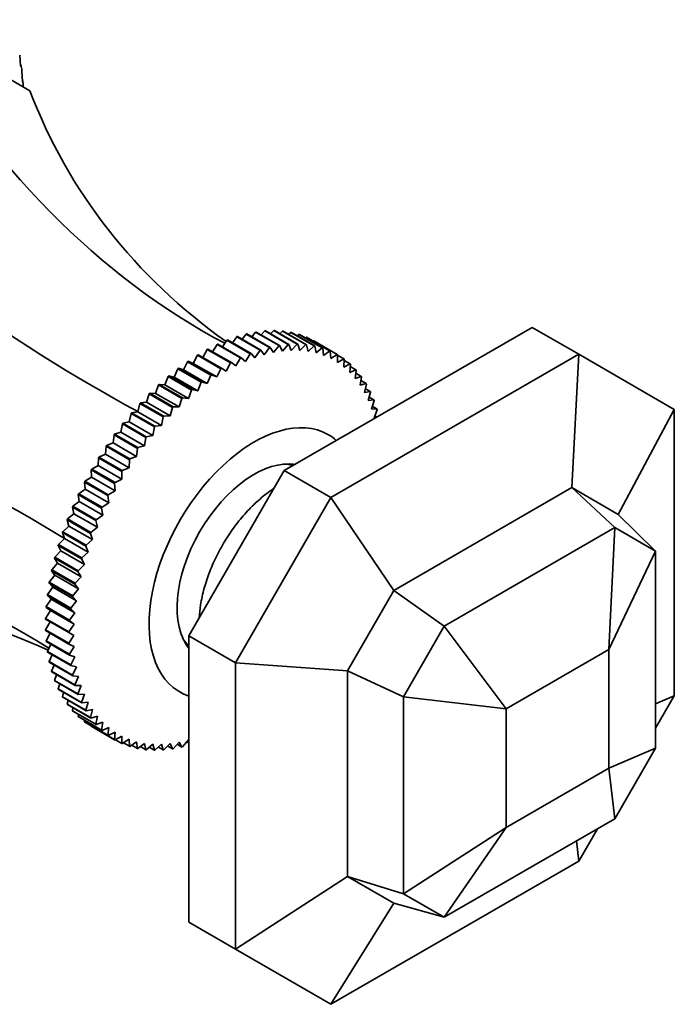
# Model space of a CAD drawing. Units: millimetres. Extents: x 0 to 1414, y 0 to 1169.
# Drawn here: x 1284 to 1333, y 236 to 311 of the extents above; entities that cross this region are included whole.
import ezdxf

# ---------------------------------------------------------------- set-up
doc = ezdxf.new("R2010")
doc.units = ezdxf.units.MM
doc.layers.add('DV6_Défaut', color=7, linetype='Continuous')
doc.layers.add('Défaut', color=7, linetype='Continuous')

# ---------------------------------------------------------------- blocks, each defined once
blk = doc.blocks.new('SE5')
at = {"layer": 'DV6_Défaut', "color": 7, "linetype": 'Continuous', "lineweight": 35}
for p, q in [((1275.012, 310.699), (1284.331, 305.319)), ((1283.554, 308.004), (1283.616, 307.169)), ((1283.664, 307.268), (1283.606, 307.301)), ((1283.616, 307.169), (1283.664, 307.268)), ((1283.717, 306.836), (1283.758, 306.007)), ((1283.79, 306.073), (1283.754, 306.094)), ((1283.758, 306.007), (1283.79, 306.073)), ((1283.822, 305.626), (1283.822, 305.613)), ((1301.422, 287.047), (1301.126, 286.701)), ((1303.19, 286.026), (1301.422, 287.047)), ((1301.47, 287.054), (1303.238, 286.034)), ((1302.118, 287.132), (1301.845, 286.838)), ((1303.886, 286.112), (1302.118, 287.132)), ((1302.165, 287.136), (1303.933, 286.115)), ((1302.796, 287.157), (1302.55, 286.913)), ((1304.564, 286.137), (1302.796, 287.157)), ((1302.841, 287.157), (1304.609, 286.136)), ((1303.452, 287.122), (1303.239, 286.927)), ((1305.22, 286.101), (1303.452, 287.122)), ((1303.496, 287.117), (1305.264, 286.096)), ((1303.586, 276.574), (1322.352, 287.409)), ((1304.085, 287.026), (1303.909, 286.879)), ((1305.852, 286.005), (1304.085, 287.026)), ((1304.127, 287.017), (1305.895, 285.996)), ((1325.888, 285.368), (1322.352, 287.409)), ((1299.25, 286.431), (1298.91, 285.93)), ((1301.018, 285.41), (1299.25, 286.431)), ((1299.301, 286.451), (1301.069, 285.43)), ((1299.985, 286.695), (1299.656, 286.246)), ((1301.753, 285.675), (1299.985, 286.695)), ((1300.035, 286.711), (1301.803, 285.69)), ((1300.71, 286.901), (1300.395, 286.503)), ((1302.478, 285.88), (1300.71, 286.901)), ((1300.76, 286.913), (1302.527, 285.892)), ((1304.691, 286.869), (1304.558, 286.768)), ((1306.459, 285.849), (1304.691, 286.869)), ((1304.731, 286.856), (1306.499, 285.836)), ((1305.268, 286.654), (1305.183, 286.595)), ((1307.036, 285.633), (1305.268, 286.654)), ((1305.307, 286.637), (1307.074, 285.616)), ((1305.815, 286.379), (1305.785, 286.361)), ((1307.582, 285.358), (1305.815, 286.379)), ((1297.761, 285.73), (1297.413, 285.126)), ((1299.529, 284.709), (1297.761, 285.73)), ((1297.813, 285.758), (1299.58, 284.737)), ((1298.508, 286.109), (1298.162, 285.556)), ((1300.276, 285.088), (1298.508, 286.109)), ((1298.559, 286.132), (1300.327, 285.112)), ((1301.366, 285.107), (1301.753, 285.675)), ((1301.803, 285.69), (1302.075, 285.334)), ((1302.075, 285.334), (1302.478, 285.88)), ((1302.527, 285.892), (1302.772, 285.502)), ((1302.772, 285.502), (1303.19, 286.026)), ((1303.238, 286.034), (1303.454, 285.613)), ((1303.454, 285.613), (1303.886, 286.112)), ((1303.933, 286.115), (1304.121, 285.664)), ((1304.121, 285.664), (1304.564, 286.137)), ((1304.609, 286.136), (1304.767, 285.657)), ((1304.767, 285.657), (1305.22, 286.101)), ((1305.264, 286.096), (1305.392, 285.591)), ((1305.392, 285.591), (1305.852, 286.005)), ((1305.895, 285.996), (1305.992, 285.467)), ((1305.992, 285.467), (1306.459, 285.849)), ((1306.499, 285.836), (1306.566, 285.284)), ((1306.566, 285.284), (1307.036, 285.633)), ((1307.074, 285.616), (1307.11, 285.044)), ((1296.267, 284.809), (1295.965, 284.185)), ((1298.035, 283.788), (1296.267, 284.809)), ((1296.687, 284.681), (1296.318, 284.844)), ((1296.318, 284.844), (1298.086, 283.823)), ((1297.013, 285.296), (1296.687, 284.681)), ((1298.781, 284.276), (1297.013, 285.296)), ((1297.064, 285.328), (1298.832, 284.307)), ((1299.927, 284.486), (1300.276, 285.088)), ((1300.327, 285.112), (1300.649, 284.825)), ((1300.649, 284.825), (1301.018, 285.41)), ((1301.069, 285.43), (1301.366, 285.107)), ((1307.11, 285.044), (1307.582, 285.358)), ((1307.122, 274.533), (1325.888, 285.368)), ((1307.618, 285.338), (1307.624, 284.748)), ((1308.096, 285.026), (1307.619, 285.302)), ((1307.624, 284.748), (1308.096, 285.026)), ((1308.129, 285.002), (1308.104, 284.396)), ((1308.574, 284.638), (1308.125, 284.897)), ((1325.888, 285.368), (1325.373, 275.272)), ((1325.888, 285.368), (1333.122, 281.191)), ((1295.525, 284.271), (1295.248, 283.64)), ((1297.293, 283.25), (1295.525, 284.271)), ((1295.965, 284.185), (1295.575, 284.309)), ((1295.575, 284.309), (1297.343, 283.288)), ((1297.753, 283.153), (1295.965, 284.185)), ((1298.476, 283.649), (1296.687, 284.681)), ((1298.476, 283.649), (1298.781, 284.276)), ((1298.832, 284.307), (1299.201, 284.094)), ((1299.201, 284.094), (1299.529, 284.709)), ((1299.58, 284.737), (1299.927, 284.486)), ((1308.104, 284.396), (1308.574, 284.638)), ((1308.605, 284.609), (1308.548, 283.991)), ((1308.548, 283.991), (1309.015, 284.195)), ((1309.015, 284.195), (1308.589, 284.44)), ((1309.043, 284.163), (1308.956, 283.533)), ((1294.79, 283.683), (1294.54, 283.048)), ((1296.558, 282.662), (1294.79, 283.683)), ((1295.248, 283.64), (1294.84, 283.725)), ((1294.84, 283.725), (1296.608, 282.704)), ((1297.036, 282.608), (1295.248, 283.64)), ((1297.343, 283.288), (1297.753, 283.153)), ((1297.753, 283.153), (1298.035, 283.788)), ((1298.086, 283.823), (1298.476, 283.649)), ((1308.956, 283.533), (1309.417, 283.699)), ((1309.417, 283.699), (1309.012, 283.933)), ((1309.443, 283.663), (1309.326, 283.025)), ((1309.779, 283.152), (1309.39, 283.376)), ((1294.066, 283.048), (1293.843, 282.412)), ((1295.834, 282.028), (1294.066, 283.048)), ((1294.54, 283.048), (1294.115, 283.093)), ((1294.115, 283.093), (1295.883, 282.072)), ((1296.328, 282.016), (1294.54, 283.048)), ((1296.328, 282.016), (1296.558, 282.662)), ((1296.608, 282.704), (1297.036, 282.608)), ((1297.036, 282.608), (1297.293, 283.25)), ((1309.326, 283.025), (1309.779, 283.152)), ((1309.802, 283.112), (1309.655, 282.469)), ((1309.655, 282.469), (1310.098, 282.556)), ((1310.098, 282.556), (1309.724, 282.772)), ((1293.355, 282.369), (1293.16, 281.734)), ((1295.123, 281.349), (1293.355, 282.369)), ((1293.843, 282.412), (1293.404, 282.417)), ((1293.404, 282.417), (1295.171, 281.396)), ((1295.631, 281.38), (1293.843, 282.412)), ((1295.631, 281.38), (1295.834, 282.028)), ((1295.883, 282.072), (1296.328, 282.016)), ((1310.119, 282.513), (1309.944, 281.866)), ((1309.944, 281.866), (1310.375, 281.913)), ((1310.375, 281.913), (1310.013, 282.122)), ((1310.393, 281.868), (1310.19, 281.219)), ((1292.661, 281.648), (1292.494, 281.016)), ((1294.428, 280.628), (1292.661, 281.648)), ((1293.16, 281.734), (1292.707, 281.699)), ((1292.707, 281.699), (1294.475, 280.678)), ((1294.948, 280.701), (1293.16, 281.734)), ((1294.948, 280.701), (1295.123, 281.349)), ((1295.171, 281.396), (1295.631, 281.38)), ((1310.19, 281.219), (1310.608, 281.227)), ((1310.608, 281.227), (1310.256, 281.43)), ((1310.622, 281.178), (1310.392, 280.532)), ((1333.122, 281.191), (1328.879, 273.248)), ((1333.122, 281.191), (1333.122, 259.522)), ((1291.984, 280.888), (1291.847, 280.263)), ((1293.752, 279.868), (1291.984, 280.888)), ((1292.494, 281.016), (1292.03, 280.942)), ((1292.03, 280.942), (1293.798, 279.921)), ((1294.282, 279.984), (1292.494, 281.016)), ((1294.282, 279.984), (1294.428, 280.628)), ((1294.475, 280.678), (1294.948, 280.701)), ((1310.392, 280.532), (1310.435, 280.528)), ((1310.59, 280.618), (1310.451, 280.698)), ((1291.33, 280.093), (1291.222, 279.475)), ((1293.097, 279.072), (1291.33, 280.093)), ((1291.847, 280.263), (1291.374, 280.148)), ((1291.374, 280.148), (1293.141, 279.128)), ((1293.635, 279.23), (1291.847, 280.263)), ((1293.635, 279.23), (1293.752, 279.868)), ((1293.798, 279.921), (1294.282, 279.984)), ((1290.699, 279.264), (1290.622, 278.658)), ((1292.467, 278.244), (1290.699, 279.264)), ((1291.222, 279.475), (1290.741, 279.322)), ((1290.741, 279.322), (1292.509, 278.301)), ((1293.01, 278.443), (1291.222, 279.475)), ((1293.01, 278.443), (1293.097, 279.072)), ((1293.141, 279.128), (1293.635, 279.23)), ((1290.095, 278.406), (1290.048, 277.813)), ((1291.862, 277.385), (1290.095, 278.406)), ((1290.622, 278.658), (1290.135, 278.466)), ((1290.135, 278.466), (1291.903, 277.445)), ((1292.41, 277.625), (1290.622, 278.658)), ((1292.41, 277.625), (1292.467, 278.244)), ((1292.509, 278.301), (1293.01, 278.443)), ((1289.519, 277.522), (1289.504, 276.944)), ((1291.287, 276.501), (1289.519, 277.522)), ((1290.048, 277.813), (1289.558, 277.583)), ((1289.558, 277.583), (1291.325, 276.562)), ((1291.837, 276.78), (1290.048, 277.813)), ((1291.837, 276.78), (1291.862, 277.385)), ((1291.903, 277.445), (1292.41, 277.625)), ((1288.975, 276.615), (1288.991, 276.055)), ((1290.743, 275.594), (1288.975, 276.615)), ((1289.504, 276.944), (1289.011, 276.678)), ((1289.011, 276.678), (1290.779, 275.657)), ((1291.292, 275.912), (1289.504, 276.944)), ((1291.325, 276.562), (1291.837, 276.78)), ((1296.352, 264.045), (1303.586, 276.574)), ((1307.122, 274.533), (1303.586, 276.574)), ((1304.352, 277.016), (1304.294, 277.05)), ((1288.991, 276.055), (1288.498, 275.753)), ((1290.779, 275.023), (1288.991, 276.055)), ((1290.779, 275.657), (1291.292, 275.912)), ((1291.292, 275.912), (1291.287, 276.501)), ((1288.511, 275.149), (1288.02, 274.813)), ((1288.464, 275.689), (1288.511, 275.149)), ((1290.232, 274.669), (1288.464, 275.689)), ((1288.498, 275.753), (1290.266, 274.732)), ((1290.299, 274.117), (1288.511, 275.149)), ((1290.779, 275.023), (1290.743, 275.594)), ((1311.879, 267.482), (1325.373, 275.272)), ((1325.373, 275.272), (1328.616, 272.246)), ((1325.373, 275.272), (1328.879, 273.248)), ((1287.989, 274.748), (1288.066, 274.23)), ((1289.756, 273.727), (1287.989, 274.748)), ((1288.02, 274.813), (1289.788, 273.792)), ((1290.299, 274.117), (1290.232, 274.669)), ((1290.266, 274.732), (1290.779, 275.023)), ((1299.888, 262.003), (1307.122, 274.533)), ((1307.122, 274.533), (1311.879, 267.482)), ((1287.55, 273.795), (1287.658, 273.302)), ((1289.318, 272.774), (1287.55, 273.795)), ((1288.066, 274.23), (1287.579, 273.86)), ((1287.579, 273.86), (1289.347, 272.84)), ((1289.854, 273.198), (1288.066, 274.23)), ((1289.854, 273.198), (1289.756, 273.727)), ((1289.788, 273.792), (1290.299, 274.117)), ((1287.151, 272.834), (1287.288, 272.367)), ((1288.919, 271.813), (1287.151, 272.834)), ((1287.658, 273.302), (1287.177, 272.9)), ((1287.177, 272.9), (1288.945, 271.879)), ((1289.446, 272.269), (1287.658, 273.302)), ((1289.347, 272.84), (1289.854, 273.198)), ((1328.879, 273.248), (1331.708, 270.46)), ((1287.288, 272.367), (1286.815, 271.935)), ((1289.077, 271.334), (1287.288, 272.367)), ((1288.945, 271.879), (1289.446, 272.269)), ((1289.446, 272.269), (1289.318, 272.774)), ((1315.708, 264.793), (1328.616, 272.246)), ((1328.616, 272.246), (1328.172, 263.008)), ((1328.616, 272.246), (1331.708, 270.46)), ((1286.959, 271.43), (1286.495, 270.97)), ((1286.792, 271.869), (1286.959, 271.43)), ((1288.56, 270.848), (1286.792, 271.869)), ((1286.815, 271.935), (1288.583, 270.914)), ((1288.747, 270.397), (1286.959, 271.43)), ((1288.583, 270.914), (1289.077, 271.334)), ((1289.077, 271.334), (1288.919, 271.813)), ((1286.475, 270.904), (1286.671, 270.494)), ((1288.243, 269.883), (1286.475, 270.904)), ((1286.495, 270.97), (1288.263, 269.949)), ((1288.747, 270.397), (1288.56, 270.848)), ((1286.201, 269.942), (1286.425, 269.564)), ((1287.969, 268.921), (1286.201, 269.942)), ((1286.671, 270.494), (1286.218, 270.007)), ((1286.218, 270.007), (1287.986, 268.987)), ((1288.459, 269.462), (1286.671, 270.494)), ((1288.459, 269.462), (1288.243, 269.883)), ((1288.263, 269.949), (1288.747, 270.397)), ((1331.708, 270.46), (1328.172, 263.008)), ((1331.708, 270.46), (1331.708, 255.555)), ((1286.425, 269.564), (1285.986, 269.052)), ((1288.213, 268.531), (1286.425, 269.564)), ((1287.986, 268.987), (1288.459, 269.462)), ((1286.222, 268.642), (1285.798, 268.108)), ((1285.971, 268.987), (1286.222, 268.642)), ((1287.739, 267.966), (1285.971, 268.987)), ((1285.986, 269.052), (1287.753, 268.031)), ((1288.011, 267.61), (1286.222, 268.642)), ((1287.753, 268.031), (1288.213, 268.531)), ((1288.213, 268.531), (1287.969, 268.921)), ((1286.064, 267.733), (1285.656, 267.178)), ((1285.787, 268.043), (1286.064, 267.733)), ((1287.555, 267.023), (1285.787, 268.043)), ((1285.798, 268.108), (1287.566, 267.087)), ((1287.852, 266.7), (1286.064, 267.733)), ((1287.566, 267.087), (1288.011, 267.61)), ((1288.011, 267.61), (1287.739, 267.966)), ((1285.648, 267.115), (1285.95, 266.839)), ((1287.416, 266.094), (1285.648, 267.115)), ((1285.656, 267.178), (1287.424, 266.157)), ((1287.852, 266.7), (1287.555, 267.023)), ((1308.373, 261.409), (1311.879, 267.482)), ((1311.879, 267.482), (1315.708, 264.793)), ((1285.556, 266.204), (1285.882, 265.966)), ((1287.324, 265.184), (1285.556, 266.204)), ((1285.95, 266.839), (1285.561, 266.266)), ((1285.561, 266.266), (1287.329, 265.245)), ((1287.739, 265.807), (1285.95, 266.839)), ((1287.424, 266.157), (1287.852, 266.7)), ((1285.882, 265.966), (1285.512, 265.376)), ((1285.512, 265.376), (1287.28, 264.355)), ((1287.67, 264.933), (1285.882, 265.966)), ((1287.329, 265.245), (1287.739, 265.807)), ((1287.739, 265.807), (1287.416, 266.094)), ((1287.279, 264.295), (1285.511, 265.316)), ((1285.859, 265.115), (1285.511, 264.511)), ((1287.28, 264.355), (1287.67, 264.933)), ((1287.67, 264.933), (1287.324, 265.184)), ((1312.616, 259.438), (1315.708, 264.793)), ((1315.708, 264.793), (1320.394, 258.517)), ((1285.511, 264.511), (1287.279, 263.491)), ((1287.28, 263.432), (1285.512, 264.453)), ((1285.862, 264.252), (1285.556, 263.675)), ((1287.648, 264.082), (1287.279, 264.295)), ((1287.279, 263.491), (1287.648, 264.082)), ((1296.352, 242.375), (1296.352, 264.045)), ((1299.888, 262.003), (1296.352, 264.045)), ((1285.556, 263.675), (1287.324, 262.655)), ((1287.329, 262.599), (1285.561, 263.619)), ((1285.912, 263.416), (1285.648, 262.871)), ((1287.67, 263.258), (1287.28, 263.432)), ((1287.324, 262.655), (1287.67, 263.258)), ((1296.294, 263.194), (1296.352, 263.16)), ((1285.648, 262.871), (1287.416, 261.851)), ((1287.424, 261.797), (1285.656, 262.818)), ((1286.011, 262.613), (1285.787, 262.102)), ((1287.739, 262.463), (1287.329, 262.599)), ((1287.416, 261.851), (1287.739, 262.463)), ((1320.394, 258.517), (1328.172, 263.008)), ((1328.172, 263.008), (1328.172, 254.026)), ((1285.787, 262.102), (1287.555, 261.082)), ((1287.566, 261.031), (1285.798, 262.051)), ((1286.158, 261.844), (1285.971, 261.372)), ((1287.852, 261.701), (1287.424, 261.797)), ((1287.555, 261.082), (1287.852, 261.701)), ((1299.888, 240.334), (1299.888, 262.003)), ((1299.888, 262.003), (1308.373, 261.409)), ((1285.971, 261.372), (1287.739, 260.351)), ((1287.753, 260.303), (1285.986, 261.323)), ((1286.352, 261.112), (1286.201, 260.682)), ((1288.011, 260.974), (1287.566, 261.031)), ((1287.739, 260.351), (1288.011, 260.974)), ((1308.373, 261.409), (1312.616, 259.438)), ((1308.373, 245.828), (1308.373, 261.409)), ((1286.201, 260.682), (1287.969, 259.662)), ((1287.986, 259.616), (1286.218, 260.637)), ((1286.593, 260.42), (1286.475, 260.037)), ((1288.213, 260.286), (1287.753, 260.303)), ((1287.969, 259.662), (1288.213, 260.286)), ((1286.475, 260.037), (1288.243, 259.016)), ((1288.263, 258.974), (1286.495, 259.994)), ((1286.88, 259.772), (1286.792, 259.437)), ((1286.792, 259.437), (1288.56, 258.417)), ((1288.459, 259.64), (1287.986, 259.616)), ((1288.243, 259.016), (1288.459, 259.64)), ((1312.616, 259.438), (1320.394, 258.517)), ((1312.616, 244.533), (1312.616, 259.438)), ((1333.122, 259.522), (1331.708, 258.903)), ((1333.122, 259.522), (1331.708, 257.072)), ((1288.583, 258.378), (1286.815, 259.398)), ((1287.213, 259.169), (1287.151, 258.887)), ((1287.151, 258.887), (1288.919, 257.866)), ((1288.945, 257.831), (1287.177, 258.851)), ((1288.747, 259.037), (1288.263, 258.974)), ((1288.56, 258.417), (1288.747, 259.037)), ((1287.59, 258.613), (1287.55, 258.387)), ((1287.55, 258.387), (1289.318, 257.367)), ((1289.347, 257.334), (1287.579, 258.355)), ((1288.01, 258.106), (1287.989, 257.94)), ((1287.989, 257.94), (1289.756, 256.92)), ((1289.077, 258.48), (1288.583, 258.378)), ((1288.919, 257.866), (1289.077, 258.48)), ((1289.446, 257.972), (1288.945, 257.831)), ((1289.318, 257.367), (1289.446, 257.972)), ((1320.394, 249.536), (1320.394, 258.517)), ((1289.788, 256.891), (1288.02, 257.912)), ((1288.472, 257.651), (1288.464, 257.548)), ((1288.464, 257.548), (1290.232, 256.528)), ((1290.266, 256.503), (1288.498, 257.524)), ((1288.976, 257.248), (1288.975, 257.212)), ((1288.975, 257.212), (1290.743, 256.192)), ((1290.779, 256.171), (1289.011, 257.192)), ((1289.854, 257.515), (1289.347, 257.334)), ((1289.756, 256.92), (1289.854, 257.515)), ((1290.299, 257.109), (1289.788, 256.891)), ((1290.232, 256.528), (1290.299, 257.109)), ((1290.779, 256.758), (1290.266, 256.503)), ((1290.743, 256.192), (1290.779, 256.758)), ((1291.292, 256.461), (1290.779, 256.171)), ((1291.287, 255.913), (1291.292, 256.461)), ((1290.81, 256.189), (1291.287, 255.913)), ((1291.837, 256.221), (1291.325, 255.896)), ((1291.414, 255.953), (1291.862, 255.694)), ((1291.862, 255.694), (1291.837, 256.221)), ((1292.41, 256.039), (1291.903, 255.681)), ((1292.042, 255.779), (1292.467, 255.533)), ((1292.467, 255.533), (1292.41, 256.039)), ((1293.01, 255.914), (1292.509, 255.524)), ((1293.097, 255.433), (1293.01, 255.914)), ((1293.635, 255.848), (1293.141, 255.428)), ((1293.752, 255.393), (1293.635, 255.848)), ((1294.282, 255.841), (1293.798, 255.393)), ((1294.428, 255.414), (1294.282, 255.841)), ((1294.948, 255.893), (1294.475, 255.418)), ((1294.761, 255.705), (1295.123, 255.496)), ((1295.123, 255.496), (1294.948, 255.893)), ((1295.631, 256.003), (1295.171, 255.503)), ((1295.482, 255.841), (1295.834, 255.637)), ((1295.834, 255.637), (1295.631, 256.003)), ((1296.328, 256.172), (1295.883, 255.649)), ((1296.214, 256.038), (1296.352, 255.958)), ((1296.352, 256.137), (1296.328, 256.172)), ((1292.692, 255.667), (1293.097, 255.433)), ((1293.364, 255.617), (1293.752, 255.393)), ((1294.054, 255.63), (1294.428, 255.414)), ((1331.708, 255.555), (1328.172, 254.026)), ((1331.708, 255.555), (1328.616, 250.2)), ((1328.172, 254.026), (1320.394, 249.536)), ((1328.616, 250.2), (1328.172, 254.026)), ((1328.616, 250.2), (1315.708, 242.748)), ((1312.616, 244.533), (1320.394, 249.536)), ((1315.708, 242.748), (1320.394, 249.536)), ((1327.302, 249.442), (1325.888, 246.992)), ((1325.888, 246.992), (1325.716, 248.526)), ((1325.888, 246.992), (1307.122, 236.158)), ((1299.888, 240.334), (1308.373, 245.828)), ((1311.879, 243.803), (1308.373, 245.828)), ((1308.373, 245.828), (1312.616, 244.533)), ((1315.708, 242.748), (1312.616, 244.533)), ((1307.122, 236.158), (1311.879, 243.803)), ((1311.879, 243.803), (1315.708, 242.748)), ((1299.888, 240.334), (1296.352, 242.375)), ((1307.122, 236.158), (1299.888, 240.334))]:
    blk.add_line(p, q, dxfattribs=at)
for centre, radius, start, end in [((1303.026, 281.508), 5.613, 59.78686, 60.21314), ((1304.794, 280.487), 5.613, 59.78686, 60.21314), ((1314.154, 262.123), 29.052, 147.84847, 147.99094), ((1314.252, 262.063), 29.167, 149.92895, 150.07105), ((1315.922, 261.102), 29.052, 147.84847, 147.99094), ((1314.151, 262.118), 29.052, 152.00906, 152.15153), ((1316.02, 261.042), 29.167, 149.92895, 150.07105), ((1315.919, 261.097), 29.052, 152.00906, 152.15153), ((1291.8, 262.063), 5.613, 239.78686, 240.21314), ((1293.568, 261.042), 5.613, 239.78686, 240.21314)]:
    blk.add_arc(centre, radius, start, end, dxfattribs=at)
for centre, major_axis, ratio, start_param, end_param in [((1318.662, 358.82), (0, -77.571), 0.717439, 5.381566, 5.923913), ((1262.765, 291.789), (14.925, 25.851), 0.57735, -0.664065, -0.644932), ((1262.765, 291.789), (14.925, 25.851), 0.57735, -0.716425, -0.697292), ((1354.284, 338.254), (67.179, 38.786), 0.717439, 3.025371, 3.459841), ((1268.285, 329.735), (53.038, -53.038), 0.317837, 4.903907, 5.470257), ((1232.663, 268.036), (72.451, -19.413), 0.317837, 0.812928, 1.379278), ((1301.302, 269.54), (5.625, 9.743), 0.57735, 0, 3.255413), ((1301.302, 269.54), (5.625, 9.743), 0.57735, 6.169365, 6.283185), ((1301.302, 269.54), (4.125, 7.145), 0.57735, 0.214578, 2.927014), ((1300.948, 269.744), (-4, -6.928), 0.57735, 3.304622, 3.461927), ((1300.948, 269.744), (4, 6.928), 0.57735, 0.16303, 0.320334), ((1232.663, 209.866), (67.179, 38.786), 0.717439, 0.359272, 0.90162), ((1268.285, 189.3), (0, -77.571), 0.717439, 2.823345, 3.257814), ((1300.948, 269.744), (-4, -6.928), 0.57735, 5.962851, 6.120156), ((1300.948, 269.744), (4, 6.928), 0.57735, 2.821259, 2.978563)]:
    blk.add_ellipse(centre, major_axis=major_axis, ratio=ratio, start_param=start_param, end_param=end_param, dxfattribs=at)
for points in [[(1301.422, 287.047), (1301.446, 287.051), (1301.47, 287.054)], [(1302.118, 287.132), (1302.142, 287.134), (1302.165, 287.136)], [(1302.796, 287.157), (1302.819, 287.157), (1302.841, 287.157)], [(1303.452, 287.122), (1303.474, 287.119), (1303.496, 287.117)], [(1304.085, 287.026), (1304.106, 287.021), (1304.127, 287.017)], [(1299.25, 286.431), (1299.276, 286.441), (1299.301, 286.451)], [(1299.985, 286.695), (1300.01, 286.703), (1300.035, 286.711)], [(1300.71, 286.901), (1300.735, 286.907), (1300.76, 286.913)], [(1304.691, 286.869), (1304.711, 286.863), (1304.731, 286.856)], [(1305.268, 286.654), (1305.287, 286.645), (1305.307, 286.637)], [(1297.761, 285.73), (1297.787, 285.744), (1297.813, 285.758)], [(1298.508, 286.109), (1298.534, 286.121), (1298.559, 286.132)], [(1301.753, 285.675), (1301.778, 285.683), (1301.803, 285.69)], [(1302.478, 285.88), (1302.503, 285.886), (1302.527, 285.892)], [(1303.19, 286.026), (1303.214, 286.03), (1303.238, 286.034)], [(1303.886, 286.112), (1303.91, 286.113), (1303.933, 286.115)], [(1304.564, 286.137), (1304.586, 286.136), (1304.609, 286.136)], [(1305.22, 286.101), (1305.242, 286.099), (1305.264, 286.096)], [(1305.852, 286.005), (1305.874, 286.001), (1305.895, 285.996)], [(1306.459, 285.849), (1306.479, 285.842), (1306.499, 285.836)], [(1307.036, 285.633), (1307.055, 285.625), (1307.074, 285.616)], [(1296.267, 284.809), (1296.292, 284.827), (1296.318, 284.844)], [(1297.013, 285.296), (1297.039, 285.312), (1297.064, 285.328)], [(1300.276, 285.088), (1300.301, 285.1), (1300.327, 285.112)], [(1301.018, 285.41), (1301.043, 285.42), (1301.069, 285.43)], [(1308.096, 285.026), (1308.112, 285.014), (1308.129, 285.002)], [(1295.525, 284.271), (1295.55, 284.29), (1295.575, 284.309)], [(1298.781, 284.276), (1298.807, 284.291), (1298.832, 284.307)], [(1299.529, 284.709), (1299.555, 284.723), (1299.58, 284.737)], [(1308.574, 284.638), (1308.589, 284.624), (1308.605, 284.609)], [(1309.015, 284.195), (1309.029, 284.179), (1309.043, 284.163)], [(1294.79, 283.683), (1294.815, 283.704), (1294.84, 283.725)], [(1297.293, 283.25), (1297.318, 283.269), (1297.343, 283.288)], [(1298.035, 283.788), (1298.06, 283.806), (1298.086, 283.823)], [(1309.417, 283.699), (1309.43, 283.681), (1309.443, 283.663)], [(1294.066, 283.048), (1294.091, 283.071), (1294.115, 283.093)], [(1296.558, 282.662), (1296.583, 282.683), (1296.608, 282.704)], [(1309.779, 283.152), (1309.79, 283.132), (1309.802, 283.112)], [(1310.098, 282.556), (1310.109, 282.534), (1310.119, 282.513)], [(1293.355, 282.369), (1293.379, 282.393), (1293.404, 282.417)], [(1295.834, 282.028), (1295.859, 282.05), (1295.883, 282.072)], [(1310.375, 281.913), (1310.384, 281.89), (1310.393, 281.868)], [(1292.661, 281.648), (1292.684, 281.674), (1292.707, 281.699)], [(1295.123, 281.349), (1295.147, 281.372), (1295.171, 281.396)], [(1310.608, 281.227), (1310.615, 281.202), (1310.622, 281.178)], [(1291.984, 280.888), (1292.007, 280.915), (1292.03, 280.942)], [(1294.428, 280.628), (1294.452, 280.653), (1294.475, 280.678)], [(1291.33, 280.093), (1291.352, 280.12), (1291.374, 280.148)], [(1293.752, 279.868), (1293.775, 279.894), (1293.798, 279.921)], [(1290.699, 279.264), (1290.72, 279.293), (1290.741, 279.322)], [(1293.097, 279.072), (1293.119, 279.1), (1293.141, 279.128)], [(1290.095, 278.406), (1290.115, 278.436), (1290.135, 278.466)], [(1292.467, 278.244), (1292.488, 278.272), (1292.509, 278.301)], [(1291.862, 277.385), (1291.883, 277.415), (1291.903, 277.445)], [(1287.989, 274.748), (1288.004, 274.78), (1288.02, 274.813)], [(1287.55, 273.795), (1287.565, 273.828), (1287.579, 273.86)], [(1289.756, 273.727), (1289.772, 273.76), (1289.788, 273.792)], [(1287.151, 272.834), (1287.164, 272.867), (1287.177, 272.9)], [(1289.318, 272.774), (1289.332, 272.807), (1289.347, 272.84)], [(1286.792, 271.869), (1286.803, 271.902), (1286.815, 271.935)], [(1288.919, 271.813), (1288.932, 271.846), (1288.945, 271.879)], [(1286.475, 270.904), (1286.485, 270.937), (1286.495, 270.97)], [(1288.56, 270.848), (1288.571, 270.881), (1288.583, 270.914)], [(1286.201, 269.942), (1286.21, 269.974), (1286.218, 270.007)], [(1288.243, 269.883), (1288.253, 269.916), (1288.263, 269.949)], [(1285.971, 268.987), (1285.978, 269.02), (1285.986, 269.052)], [(1287.969, 268.921), (1287.977, 268.954), (1287.986, 268.987)], [(1285.787, 268.043), (1285.792, 268.076), (1285.798, 268.108)], [(1287.739, 267.966), (1287.746, 267.999), (1287.753, 268.031)], [(1285.648, 267.115), (1285.652, 267.146), (1285.656, 267.178)], [(1287.555, 267.023), (1287.56, 267.055), (1287.566, 267.087)], [(1285.556, 266.204), (1285.558, 266.235), (1285.561, 266.266)], [(1287.416, 266.094), (1287.42, 266.125), (1287.424, 266.157)], [(1285.511, 265.316), (1285.512, 265.346), (1285.512, 265.376)], [(1287.324, 265.184), (1287.326, 265.214), (1287.329, 265.245)], [(1285.512, 264.453), (1285.512, 264.482), (1285.511, 264.511)], [(1287.279, 264.295), (1287.279, 264.325), (1287.28, 264.355)], [(1285.561, 263.619), (1285.558, 263.647), (1285.556, 263.675)], [(1287.28, 263.432), (1287.279, 263.462), (1287.279, 263.491)], [(1285.656, 262.818), (1285.652, 262.844), (1285.648, 262.871)], [(1287.329, 262.599), (1287.326, 262.627), (1287.324, 262.655)], [(1285.798, 262.051), (1285.792, 262.077), (1285.787, 262.102)], [(1287.424, 261.797), (1287.42, 261.824), (1287.416, 261.851)], [(1285.986, 261.323), (1285.978, 261.348), (1285.971, 261.372)], [(1287.566, 261.031), (1287.56, 261.056), (1287.555, 261.082)], [(1286.218, 260.637), (1286.21, 260.66), (1286.201, 260.682)], [(1287.753, 260.303), (1287.746, 260.327), (1287.739, 260.351)], [(1286.495, 259.994), (1286.485, 260.015), (1286.475, 260.037)], [(1286.815, 259.398), (1286.803, 259.418), (1286.792, 259.437)], [(1287.986, 259.616), (1287.977, 259.639), (1287.969, 259.662)], [(1287.177, 258.851), (1287.164, 258.869), (1287.151, 258.887)], [(1288.263, 258.974), (1288.253, 258.995), (1288.243, 259.016)], [(1287.579, 258.355), (1287.565, 258.371), (1287.55, 258.387)], [(1288.02, 257.912), (1288.004, 257.926), (1287.989, 257.94)], [(1288.583, 258.378), (1288.571, 258.397), (1288.56, 258.417)], [(1288.498, 257.524), (1288.481, 257.536), (1288.464, 257.548)], [(1288.945, 257.831), (1288.932, 257.848), (1288.919, 257.866)], [(1289.347, 257.334), (1289.332, 257.35), (1289.318, 257.367)], [(1289.788, 256.891), (1289.772, 256.906), (1289.756, 256.92)], [(1290.266, 256.503), (1290.249, 256.515), (1290.232, 256.528)], [(1291.325, 255.896), (1291.306, 255.905), (1291.287, 255.913)], [(1291.903, 255.681), (1291.883, 255.687), (1291.862, 255.694)], [(1292.509, 255.524), (1292.488, 255.529), (1292.467, 255.533)], [(1293.141, 255.428), (1293.119, 255.431), (1293.097, 255.433)], [(1293.798, 255.393), (1293.775, 255.393), (1293.752, 255.393)], [(1294.475, 255.418), (1294.452, 255.416), (1294.428, 255.414)], [(1295.171, 255.503), (1295.147, 255.499), (1295.123, 255.496)], [(1295.883, 255.649), (1295.859, 255.643), (1295.834, 255.637)]]:
    blk.add_open_spline(points, degree=2, dxfattribs=at)
blk.add_open_spline([(1302.798, 275.211), (1302.778, 275.198), (1302.435, 274.971), (1301.738, 274.433), (1300.806, 273.532), (1299.936, 272.5), (1299.157, 271.371), (1298.481, 270.168), (1297.925, 268.919), (1297.503, 267.649), (1297.244, 266.477), (1297.16, 265.743), (1297.139, 265.426)], degree=3, knots=[0, 0, 0, 0, 0.0071522, 0.1205499, 0.2336897, 0.3465239, 0.4591241, 0.5716435, 0.6842562, 0.7971019, 0.9103793, 1, 1, 1, 1], dxfattribs=at)

msp = doc.modelspace()

# ---------------------------------------------------------------- block references
at = {"layer": 'Défaut'}
msp.add_blockref('SE5', (0, 0), dxfattribs=at)

doc.saveas('drawing.dxf')
